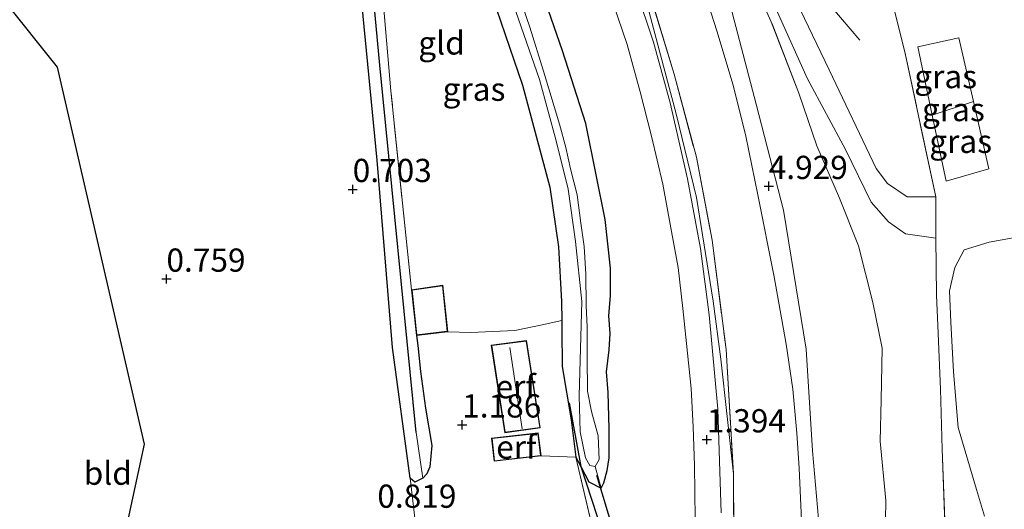
# Model space of a CAD drawing. Units: metres. Extents: x 69997 to 80008, y 399999 to 406253.
# Drawn here: x 71982 to 72088, y 400820 to 400872 of the extents above; entities that cross this region are included whole.
import ezdxf
from ezdxf.enums import TextEntityAlignment as Align

# ---------------------------------------------------------------- set-up
doc = ezdxf.new("R2010")
doc.units = ezdxf.units.M
doc.linetypes.add('IE-TERREINAFSCHEIDING', pattern=[10, 8, -2])
doc.layers.get('0').update_dxf_attribs({"lineweight": 25})
for name, color, linetype, lineweight in [('B-ME-GR-BOMENRIJ-L-B1', 10, 'Continuous', 25), ('B-ME-GW-HOOGTEPUNT-S-B1', 10, 'Continuous', 25), ('B-ME-GW-INSTEEKWATERGANG-L-B1', 10, 'Continuous', 25), ('B-ME-GW-KRUINLIJN-L-B1', 93, 'Continuous', 18), ('B-ME-GW-TEENLIJN-L-B1', 93, 'Continuous', 18), ('B-ME-GW-WATERGANG-GREPPEL-L-B1', 10, 'Continuous', 25), ('B-ME-IE-GRASLAND-GV-B6', 93, 'Continuous', 18), ('B-ME-IE-GRONDWERKLIJN-GROND_INGERICHT-GV-B6', 253, 'Continuous', 18), ('B-ME-IE-HULPGEOMETRIE-L-B1', 53, 'Continuous', 18), ('B-ME-IE-TERREINAFSCHEIDING-DOORGANG-L-B1', 8, 'IE-TERREINAFSCHEIDING-KUNSTMATIG-OPEN', 18), ('B-ME-IE-TERREINAFSCHEIDING-HAAG-L-B1', 10, 'Continuous', 25), ('B-ME-IE-TERREINAFSCHEIDING-RASTERHEKWERK-L-B1', 8, 'IE-TERREINAFSCHEIDING', 18), ('B-ME-KG-KADASTRAAL-DAKRAND-L-B1', 13, 'Continuous', 18), ('B-ME-KG-KADASTRAAL-NOKLIJN-L-B1', 13, 'Continuous', 18), ('B-ME-KG-KADASTRAAL-OPNAMEDTMGRENS-L-B1', 10, 'Continuous', 25), ('B-ME-KW-DUIKER-L-B1', 10, 'Continuous', 25), ('B-ME-OG-BEBOUWING-GV-B6', 173, 'Continuous', 18), ('B-ME-OG-WATER-GV-B6', 153, 'Continuous', 18), ('B-ME-VH-VERH_SOORT-BITUMEN-GV-B6', 8, 'IE-TERREINAFSCHEIDING-NATUURLIJK-HOUTWAL', 18), ('B-ME-VH-VERH_SOORT-ONVERHARD-GV-B6', 8, 'Continuous', 18)]:
    doc.layers.add(name, color=color, linetype=linetype, lineweight=lineweight)
doc.styles.add('NLCS-ISO', font='NLCS-ISO.TTF')
doc.linetypes.add('IE-TERREINAFSCHEIDING-KUNSTMATIG-OPEN', pattern='A,7,-1.5,[67,NLCS.SHX,S=0.75,R=0,X=0,Y=0],-1.5', length=10)
doc.linetypes.add('IE-TERREINAFSCHEIDING-NATUURLIJK-HOUTWAL', pattern='A,7,-1.5,[67,NLCS.SHX,S=0.75,R=45,X=0,Y=0],-1.5,7,-1.5,[70,NLCS.SHX,S=0.75,R=0,X=0,Y=0],-1.5', length=20)

# ---------------------------------------------------------------- blocks, each defined once
blk = doc.blocks.new('hoogtepunt')
for p, q in [((-0.5, 0), (0.5, 0)), ((0, 0.5), (0, -0.5))]:
    blk.add_line(p, q)

msp = doc.modelspace()

# ---------------------------------------------------------------- linework, layer by layer
at = {"layer": 'B-ME-GR-BOMENRIJ-L-B1'}
for p, q in [((72040.859, 400831.165, 0.835), (72042.11, 400824.331, 0.919)), ((72042.11, 400824.331, 0.919), (72045.813, 400812.949, 1.094))]:
    msp.add_line(p, q, dxfattribs=at)
at = {"layer": 'B-ME-GW-INSTEEKWATERGANG-L-B1'}
for points in [[(72024.424, 400838.424, 0.934), (72024.549, 400837.353, 0.891), (72024.833, 400834.527, 0.859), (72025.398, 400830.602, 0.795), (72026.054, 400826.577, 0.811), (72025.85, 400824.263, 0.811), (72025.516, 400823.527, 0.811), (72025.098, 400823.065, 0.811), (72024.254, 400822.621, 0.811), (72023.731, 400823.061, 0.811), (72021.85, 400837.122, 0.807), (72020.19, 400857.293, 0.739), (72017.779, 400882.036, 0.731), (72016.442, 400895.853, 0.723), (72015.682, 400904.019, 0.699), (72015.03, 400907.301, 0.743), (72014.706, 400909.155, 0.771), (72013.632, 400911.863, 0.795), (72012.005, 400915.262, 0.795), (72008.258, 400920.582, 0.827), (71994.771, 400937.563, 0.791)], [(72040.1, 400835.086, 0.871), (72041.088, 400829.326, 0.895), (72041.587, 400825.326, 0.919), (72042.11, 400824.331, 0.919), (72042.992, 400822.653, 0.978), (72044.315, 400821.98, 0.919), (72044.599, 400822.551, 0.911), (72044.947, 400823.873, 0.883), (72045.181, 400825.251, 0.958), (72045.151, 400828.387, 0.883), (72045.073, 400832.298, 0.871), (72044.89, 400834.501, 0.982), (72045.172, 400836.859, 1.002), (72045.26, 400838.619, 1.07), (72045.133, 400840.541, 1.062), (72045.304, 400842.739, 1.014), (72045.306, 400845.658, 0.93), (72044.745, 400850.918, 0.907), (72043.753, 400855.72, 0.875), (72042.644, 400861.225, 0.875), (72040.156, 400869.057, 0.887), (72038.022, 400875.184, 0.811)]]:
    msp.add_polyline3d(points, dxfattribs=at)
at = {"layer": 'B-ME-GW-KRUINLIJN-L-B1'}
for points in [[(72065.936, 400816.92, 4.857), (72065.638, 400824.149, 4.801), (72065.368, 400827.906, 4.769), (72064.946, 400832.645, 4.777), (72064.244, 400837.499, 4.749), (72062.933, 400844.73, 4.722), (72061.176, 400853.573, 4.745), (72059.9, 400859.884, 4.857), (72058.522, 400865.366, 4.901), (72056.767, 400871.211, 4.909), (72054.655, 400877.84, 4.873), (72052.451, 400883.646, 4.961), (72050.94, 400887.565, 4.949), (72048.936, 400891.515, 5.009), (72047.735, 400894.092, 5.021), (72046.431, 400896.792, 5.017), (72044.851, 400899.501, 5.149), (72043.518, 400900.67, 4.702), (72040.318, 400904.098, 4.442), (72031.525, 400914.569, 4.018), (72019.221, 400929.126, 3.367), (72010.125, 400939.407, 2.768), (72002.089, 400948.26, 2.217)], [(72047.606, 400899.543, 5.333), (72048.329, 400897.933, 5.157), (72049.499, 400896.069, 5.065), (72050.375, 400894.109, 5.025), (72053.194, 400888.153, 4.917), (72058.026, 400874.72, 4.905), (72060.995, 400863.31, 4.885), (72063.936, 400851.9, 4.777), (72066.395, 400836.962, 4.761), (72067.068, 400826.01, 4.773), (72067.698, 400818.686, 4.821)], [(72090.864, 400849.336, 1.985), (72086.075, 400848.478, 2.121), (72083.413, 400847.644, 2.105), (72082.377, 400845.721, 2.057), (72081.824, 400843.232, 1.913), (72081.979, 400839.849, 1.63), (72082.238, 400834.521, 1.654), (72082.746, 400828.51, 1.701), (72084.728, 400821.823, 1.813), (72085.6, 400818.979, 1.953)]]:
    msp.add_polyline3d(points, dxfattribs=at)
at = {"layer": 'B-ME-GW-TEENLIJN-L-B1'}
for points in [[(71991.09, 400960.42, 1.57), (71993.113, 400957.294, 1.518), (71997.267, 400951.972, 1.55), (72006.199, 400941.027, 1.57), (72016.859, 400927.913, 1.51), (72023.627, 400919.73, 1.546), (72028.086, 400913.792, 1.542), (72031.873, 400908.45, 1.55), (72035.332, 400903.54, 1.494), (72038.414, 400898.866, 1.554), (72040.507, 400894.647, 1.498), (72046.226, 400882.29, 1.534), (72049.484, 400873.211, 1.55), (72052.384, 400862.291, 1.538), (72054.556, 400853.257, 1.566), (72056.355, 400842.106, 1.57), (72057.199, 400835.859, 1.586), (72058.557, 400823.543, 1.566)], [(72074.888, 400816.484, 2.668), (72074.97, 400820.667, 2.448), (72074.349, 400827.052, 2.385), (72074.451, 400831.488, 2.448), (72074.585, 400837.066, 2.437), (72073.561, 400841.978, 2.664), (72072.02, 400848.051, 2.82), (72069.967, 400853.2, 3.016), (72067.53, 400858.836, 3.148), (72065.604, 400864.492, 3.208)]]:
    msp.add_polyline3d(points, dxfattribs=at)
at = {"layer": 'B-ME-GW-WATERGANG-GREPPEL-L-B1'}
msp.add_polyline3d([(72024.384, 400827.971, 0.303), (72020.483, 400867.519, 0.044), (72016.905, 400905.616, -0.115)], dxfattribs=at)
at = {"layer": 'B-ME-IE-GRASLAND-GV-B6'}
for points in [[(71997.267, 400951.972, 1.55), (72006.199, 400941.027, 1.57), (72016.859, 400927.913, 1.51), (72023.627, 400919.73, 1.546), (72028.086, 400913.792, 1.542), (72031.873, 400908.45, 1.55), (72035.332, 400903.54, 1.494), (72038.414, 400898.866, 1.554), (72040.507, 400894.647, 1.498), (72046.226, 400882.29, 1.534), (72049.484, 400873.211, 1.55), (72052.384, 400862.291, 1.538), (72054.556, 400853.257, 1.566), (72056.355, 400842.106, 1.57), (72057.199, 400835.859, 1.586), (72058.557, 400823.543, 1.566), (72058.607, 400814.685, 1.646)], [(72057.227, 400819.316, 1.506), (72056.885, 400830.488, 1.454), (72055.928, 400840.627, 1.534), (72054.993, 400847.782, 1.534), (72053.594, 400855.272, 1.558), (72051.727, 400863.466, 1.566), (72049.953, 400869.987, 1.61), (72048.065, 400875.605, 1.566), (72045.776, 400881.879, 1.594), (72043.772, 400886.692, 1.582), (72041.607, 400891.362, 1.522), (72039.421, 400895.689, 1.498), (72036.233, 400901.089, 1.526), (72033.321, 400905.614, 1.526), (72030.757, 400909.277, 1.534), (72026.687, 400914.792, 1.518), (72021.495, 400921.483, 1.502), (72017.266, 400926.711, 1.446), (72011.995, 400933.27, 1.502), (72008.271, 400937.647, 1.47), (72003.244, 400943.927, 1.506)], [(72019.752, 400886.97, 0.815), (72021.66, 400864.739, 0.799), (72023.888, 400843.331, 0.934), (72024.424, 400838.424, 0.934), (72024.549, 400837.353, 0.891), (72024.833, 400834.527, 0.859), (72025.398, 400830.602, 0.795), (72026.054, 400826.577, 0.811), (72025.85, 400824.263, 0.811), (72025.516, 400823.527, 0.811), (72025.098, 400823.065, 0.811), (72024.384, 400827.971, 0.303), (72020.483, 400867.519, 0.044), (72016.905, 400905.616, -0.115)], [(72016.905, 400905.616, -0.115), (72020.483, 400867.519, 0.044), (72024.384, 400827.971, 0.303), (72025.098, 400823.065, 0.811), (72024.254, 400822.621, 0.811), (72023.731, 400823.061, 0.811), (72021.85, 400837.122, 0.807), (72020.19, 400857.293, 0.739), (72017.779, 400882.036, 0.731)], [(72067.698, 400818.686, 4.821), (72067.068, 400826.01, 4.773), (72066.395, 400836.962, 4.761), (72063.936, 400851.9, 4.777), (72060.995, 400863.31, 4.885), (72058.026, 400874.72, 4.905), (72053.194, 400888.153, 4.917), (72050.375, 400894.109, 5.025), (72052.167, 400892.465, 4.558), (72053.726, 400889.925, 4.418), (72055.864, 400885.989, 4.286), (72059.481, 400879.17, 3.871), (72062.623, 400872.198, 3.611), (72065.604, 400864.492, 3.208), (72067.53, 400858.836, 3.148), (72069.967, 400853.2, 3.016), (72072.02, 400848.051, 2.82), (72073.561, 400841.978, 2.664), (72074.585, 400837.066, 2.437), (72074.451, 400831.488, 2.448), (72074.349, 400827.052, 2.385), (72074.97, 400820.667, 2.448), (72074.888, 400816.484, 2.668)], [(72074.888, 400816.484, 2.668), (72074.97, 400820.667, 2.448), (72074.349, 400827.052, 2.385), (72074.451, 400831.488, 2.448), (72074.585, 400837.066, 2.437), (72073.561, 400841.978, 2.664), (72072.02, 400848.051, 2.82), (72069.967, 400853.2, 3.016), (72067.53, 400858.836, 3.148), (72065.604, 400864.492, 3.208), (72062.623, 400872.198, 3.611), (72059.481, 400879.17, 3.871)], [(72080.362, 400848.894, 2.389), (72080.341, 400853.359, 2.445), (72077.007, 400868.939, 2.888), (72076.081, 400872.655, 2.876), (72075.433, 400875.368, 2.608), (72074.533, 400880.032, 2.309), (72076.279, 400877.61, 2.405), (72078.438, 400875.627, 2.568), (72080.453, 400874.885, 2.568), (72082.382, 400874.593, 2.532), (72085.116, 400874.42, 2.54), (72087.657, 400874.011, 2.488), (72088.836, 400873.445, 2.425)], [(72054.655, 400877.84, 4.873), (72056.767, 400871.211, 4.909), (72058.522, 400865.366, 4.901), (72059.9, 400859.884, 4.857), (72061.176, 400853.573, 4.745), (72062.933, 400844.73, 4.722), (72064.244, 400837.499, 4.749), (72064.946, 400832.645, 4.777), (72065.368, 400827.906, 4.769), (72065.638, 400824.149, 4.801), (72065.936, 400816.92, 4.857)], [(72065.936, 400816.92, 4.857), (72065.638, 400824.149, 4.801), (72065.368, 400827.906, 4.769), (72064.946, 400832.645, 4.777), (72064.244, 400837.499, 4.749), (72062.933, 400844.73, 4.722), (72061.176, 400853.573, 4.745), (72059.9, 400859.884, 4.857), (72058.522, 400865.366, 4.901), (72056.767, 400871.211, 4.909), (72054.655, 400877.84, 4.873)], [(72033.994, 400876.523, -0.103), (72037.646, 400865.987, -0.103), (72039.453, 400859.368, -0.103), (72040.754, 400854.169, -0.099), (72041.55, 400848.542, -0.099), (72042.237, 400842.063, -0.099), (72042.09, 400837.019, -0.099), (72041.933, 400831.911, -0.099), (72042.053, 400828.045, -0.099), (72042.609, 400825.265, -0.095), (72043.067, 400824.43, -0.095), (72043.656, 400824.308, -0.095)], [(72044.315, 400821.98, 0.919), (72043.656, 400824.308, -0.095), (72044.091, 400825.065, -0.095), (72043.997, 400827.602, -0.095), (72043.27, 400830.227, -0.095), (72042.842, 400832.422, -0.095), (72042.788, 400836.033, -0.095), (72042.815, 400839.345, -0.095), (72042.706, 400841.622, -0.095), (72042.668, 400845.011, -0.095), (72042.472, 400847.985, -0.095), (72042.113, 400850.511, -0.095), (72041.731, 400853.561, -0.095), (72041.002, 400856.355, -0.095), (72040.496, 400858.666, -0.095), (72039.831, 400861.176, -0.095), (72038.092, 400866.875, -0.095), (72036.616, 400871.624, -0.095), (72035.098, 400876.022, -0.095)], [(72076.081, 400872.655, 2.876), (72077.007, 400868.939, 2.888), (72080.341, 400853.359, 2.445), (72077.246, 400853.359, 2.592), (72075.156, 400854.79, 2.608), (72073.918, 400856.395, 2.648), (72068.853, 400867.009, 2.988), (72064.418, 400876.296, 3.427)], [(72043.656, 400824.308, -0.095), (72044.315, 400821.98, 0.919), (72042.992, 400822.653, 0.978), (72042.11, 400824.331, 0.919), (72041.587, 400825.326, 0.919), (72041.088, 400829.326, 0.895), (72040.1, 400835.086, 0.871), (72040.076, 400839.037, 0.835), (72040.064, 400840.041, 0.966), (72040.04, 400842.073, 0.843), (72039.713, 400847.948, 0.827), (72038.759, 400854.391, 0.811), (72035.849, 400865.375, 0.747), (72032.56, 400874.936, 0.683)], [(72043.809, 400815.887, 1.174), (72041.587, 400825.326, 0.919), (72042.11, 400824.331, 0.919), (72042.992, 400822.653, 0.978), (72044.315, 400821.98, 0.919), (72044.599, 400822.551, 0.911), (72044.947, 400823.873, 0.883), (72045.181, 400825.251, 0.958), (72045.151, 400828.387, 0.883), (72045.073, 400832.298, 0.871), (72044.89, 400834.501, 0.982), (72045.172, 400836.859, 1.002), (72045.26, 400838.619, 1.07), (72045.133, 400840.541, 1.062), (72045.304, 400842.739, 1.014), (72045.306, 400845.658, 0.93), (72044.745, 400850.918, 0.907), (72043.753, 400855.72, 0.875), (72042.644, 400861.225, 0.875), (72040.156, 400869.057, 0.887), (72038.022, 400875.184, 0.811)], [(72038.022, 400875.184, 0.811), (72040.156, 400869.057, 0.887), (72042.644, 400861.225, 0.875), (72043.753, 400855.72, 0.875), (72044.745, 400850.918, 0.907), (72045.306, 400845.658, 0.93), (72045.304, 400842.739, 1.014), (72045.133, 400840.541, 1.062), (72045.26, 400838.619, 1.07), (72045.172, 400836.859, 1.002), (72044.89, 400834.501, 0.982), (72045.073, 400832.298, 0.871), (72045.151, 400828.387, 0.883), (72045.181, 400825.251, 0.958), (72044.947, 400823.873, 0.883), (72044.599, 400822.551, 0.911), (72044.315, 400821.98, 0.919)], [(72045.124, 400875.542, 1.426), (72047.09, 400869.737, 1.454), (72048.519, 400864.645, 1.438), (72049.735, 400859.875, 1.402), (72050.939, 400854.69, 1.39), (72051.883, 400849.616, 1.446), (72052.587, 400845.753, 1.418), (72053.114, 400841.31, 1.366), (72053.509, 400837.56, 1.382), (72054.002, 400832.701, 1.386), (72054.202, 400828.587, 1.382), (72054.37, 400824.413, 1.35), (72054.425, 400818.697, 1.358)], [(72049.634, 400874.906, 1.881), (72052.165, 400866.553, 1.893), (72054.559, 400857.597, 1.933), (72056.251, 400848.665, 1.905), (72057.752, 400836.901, 1.737), (72058.557, 400823.543, 1.566), (72057.199, 400835.859, 1.586), (72056.355, 400842.106, 1.57), (72054.556, 400853.257, 1.566), (72052.384, 400862.291, 1.538), (72049.484, 400873.211, 1.55)], [(72058.607, 400814.685, 1.646), (72058.557, 400823.543, 1.566), (72057.752, 400836.901, 1.737), (72056.251, 400848.665, 1.905), (72054.559, 400857.597, 1.933), (72052.165, 400866.553, 1.893), (72049.634, 400874.906, 1.881)], [(72058.026, 400874.72, 4.905), (72060.995, 400863.31, 4.885), (72063.936, 400851.9, 4.777), (72066.395, 400836.962, 4.761), (72067.068, 400826.01, 4.773), (72067.698, 400818.686, 4.821)], [(72063.254, 400873.292, 3.575), (72066.529, 400866.054, 3.243), (72070.633, 400858.442, 2.88), (72073.367, 400852.756, 2.484), (72075.236, 400850.666, 2.417), (72077.096, 400849.35, 2.389), (72080.362, 400848.894, 2.389)], [(72079.969, 400862.119, 2.598), (72078.412, 400869.491, 2.628), (72082.819, 400870.456, 2.492), (72084.399, 400863.608, 2.493), (72079.969, 400862.119, 2.598)], [(72078.412, 400869.491, 2.628), (72079.969, 400862.119, 2.598), (72081.469, 400855.018, 2.456), (72086.069, 400856.374, 2.333), (72084.399, 400863.608, 2.493), (72082.819, 400870.456, 2.492), (72078.412, 400869.491, 2.628)], [(72086.069, 400856.374, 2.333), (72081.469, 400855.018, 2.456), (72079.969, 400862.119, 2.598), (72084.399, 400863.608, 2.493), (72086.069, 400856.374, 2.333)], [(72080.362, 400848.894, 2.389), (72080.41, 400842.759, 2.149), (72080.55, 400839.501, 1.897), (72080.844, 400832.647, 1.961), (72081.029, 400826.191, 1.993), (72081.413, 400815.72, 2.273)], [(72081.413, 400815.72, 2.273), (72081.029, 400826.191, 1.993), (72080.844, 400832.647, 1.961), (72080.55, 400839.501, 1.897), (72080.41, 400842.759, 2.149), (72080.362, 400848.894, 2.389)], [(72085.6, 400818.979, 1.953), (72084.728, 400821.823, 1.813), (72082.746, 400828.51, 1.701), (72082.238, 400834.521, 1.654), (72081.979, 400839.849, 1.63), (72081.824, 400843.232, 1.913), (72082.377, 400845.721, 2.057), (72083.413, 400847.644, 2.105), (72086.075, 400848.478, 2.121), (72090.864, 400849.336, 1.985)], [(72090.864, 400849.336, 1.985), (72086.075, 400848.478, 2.121), (72083.413, 400847.644, 2.105), (72082.377, 400845.721, 2.057), (72081.824, 400843.232, 1.913), (72081.979, 400839.849, 1.63), (72082.238, 400834.521, 1.654), (72082.746, 400828.51, 1.701), (72084.728, 400821.823, 1.813), (72085.6, 400818.979, 1.953)]]:
    msp.add_polyline3d(points, dxfattribs=at)
at = {"layer": 'B-ME-IE-GRONDWERKLIJN-GROND_INGERICHT-GV-B6'}
for points in [[(71987.626, 400792.173, 0.844), (71995.079, 400826.716, 0.732), (71985.724, 400867.312, 0.928), (71935.306, 400930.353, 0.892), (71978.867, 400958.178, 0.711), (71983.242, 400952.096, 0.735), (71988.23, 400945.816, 0.819), (71989.833, 400944.087, 0.811), (71994.771, 400937.563, 0.791), (72008.258, 400920.582, 0.827), (72012.005, 400915.262, 0.795), (72013.632, 400911.863, 0.795), (72014.706, 400909.155, 0.771), (72015.03, 400907.301, 0.743), (72015.682, 400904.019, 0.699), (72016.442, 400895.853, 0.723), (72017.779, 400882.036, 0.731), (72020.19, 400857.293, 0.739), (72021.85, 400837.122, 0.807), (72023.731, 400823.061, 0.811), (72024.506, 400816.643, 1.186)], [(72040.064, 400840.041, 0.966), (72037.956, 400839.575, 0.982), (72035.007, 400838.943, 0.962), (72030.286, 400838.74, 0.934), (72027.786, 400838.824, 0.934), (72027.244, 400843.825, 0.934), (72023.888, 400843.331, 0.934), (72021.66, 400864.739, 0.799), (72019.752, 400886.97, 0.815), (72018.133, 400904.224, 0.615), (72017.983, 400906.434, 0.559), (72018.395, 400906.492, 0.559), (72021.578, 400899.538, 0.643), (72022.672, 400897.626, 0.643), (72028.003, 400886.506, 0.647), (72032.56, 400874.936, 0.683), (72035.849, 400865.375, 0.747), (72038.759, 400854.391, 0.811), (72039.713, 400847.948, 0.827), (72040.04, 400842.073, 0.843), (72040.064, 400840.041, 0.966)], [(72024.506, 400816.643, 1.186), (72023.731, 400823.061, 0.811), (72024.254, 400822.621, 0.811), (72025.098, 400823.065, 0.811), (72025.516, 400823.527, 0.811), (72025.85, 400824.263, 0.811), (72026.054, 400826.577, 0.811), (72025.398, 400830.602, 0.795), (72024.833, 400834.527, 0.859), (72024.549, 400837.353, 0.891), (72024.424, 400838.424, 0.934), (72027.786, 400838.824, 0.934), (72030.286, 400838.74, 0.934), (72035.007, 400838.943, 0.962), (72037.956, 400839.575, 0.982), (72040.064, 400840.041, 0.966), (72040.076, 400839.037, 0.835)], [(72040.076, 400839.037, 0.835), (72040.1, 400835.086, 0.871), (72041.088, 400829.326, 0.895), (72041.587, 400825.326, 0.919), (72043.809, 400815.887, 1.174)], [(72032.472, 400837.387, 1.174), (72033.917, 400827.95, 1.174), (72037.744, 400828.471, 1.174), (72036.258, 400837.863, 1.174), (72032.472, 400837.387, 1.174)], [(72032.506, 400827.364, 1.274), (72032.764, 400824.883, 1.274), (72037.845, 400825.462, 1.274), (72037.519, 400827.928, 1.274), (72032.506, 400827.364, 1.274)]]:
    msp.add_polyline3d(points, dxfattribs=at)
at = {"layer": 'B-ME-IE-HULPGEOMETRIE-L-B1'}
for p, q in [((72024.384, 400827.971, 0.303), (72025.098, 400823.065, 0.811)), ((72043.656, 400824.308, -0.095), (72044.315, 400821.98, 0.919))]:
    msp.add_line(p, q, dxfattribs=at)
at = {"layer": 'B-ME-IE-TERREINAFSCHEIDING-DOORGANG-L-B1'}
for p, q in [((72080.341, 400853.359, 2.445), (72080.362, 400848.894, 2.389)), ((72040.064, 400840.041, 0.966), (72037.956, 400839.575, 0.982))]:
    msp.add_line(p, q, dxfattribs=at)
at = {"layer": 'B-ME-IE-TERREINAFSCHEIDING-HAAG-L-B1'}
msp.add_polyline3d([(72022.672, 400897.626, 0.643), (72028.003, 400886.506, 0.647), (72032.56, 400874.936, 0.683), (72035.849, 400865.375, 0.747), (72038.759, 400854.391, 0.811), (72039.713, 400847.948, 0.827), (72040.04, 400842.073, 0.843), (72040.064, 400840.041, 0.966), (72040.076, 400839.037, 0.835), (72040.1, 400835.086, 0.871)], dxfattribs=at)
at = {"layer": 'B-ME-IE-TERREINAFSCHEIDING-RASTERHEKWERK-L-B1'}
for p, q in [((72069.027, 400873.873, 3.231), (72072.171, 400870.22, 3.116)), ((72084.399, 400863.608, 2.493), (72079.969, 400862.119, 2.598))]:
    msp.add_line(p, q, dxfattribs=at)
for points in [[(71998.441, 400951.717, 2.029), (72003.164, 400945.949, 2.121), (72007.712, 400940.474, 2.157), (72012.267, 400935.02, 2.073), (72020.249, 400925.144, 2.117), (72026.902, 400916.549, 2.009), (72033.385, 400907.494, 1.913), (72036.907, 400902.456, 1.833), (72039.194, 400898.783, 1.614), (72040.22, 400896.806, 1.769), (72042.88, 400891.286, 1.769), (72045.946, 400884.954, 1.817), (72049.634, 400874.906, 1.881), (72052.165, 400866.553, 1.893), (72054.559, 400857.597, 1.933), (72056.251, 400848.665, 1.905), (72057.752, 400836.901, 1.737), (72058.557, 400823.543, 1.566)], [(72080.341, 400853.359, 2.445), (72077.007, 400868.939, 2.888), (72076.081, 400872.655, 2.876), (72075.433, 400875.368, 2.608), (72074.533, 400880.032, 2.309), (72072.359, 400888.658, 1.338), (72069.907, 400899.019, 1.182), (72051.712, 400922.633, 1.39)], [(72023.888, 400843.331, 0.934), (72021.66, 400864.739, 0.799), (72019.752, 400886.97, 0.815), (72018.133, 400904.224, 0.615), (72017.983, 400906.434, 0.559), (72018.395, 400906.492, 0.559), (72021.578, 400899.538, 0.643), (72022.672, 400897.626, 0.643)], [(72065.604, 400864.492, 3.208), (72062.623, 400872.198, 3.611), (72059.481, 400879.17, 3.871), (72055.864, 400885.989, 4.286), (72053.726, 400889.925, 4.418), (72052.167, 400892.465, 4.558), (72050.375, 400894.109, 5.025)], [(72079.969, 400862.119, 2.598), (72081.469, 400855.018, 2.456), (72086.069, 400856.374, 2.333), (72084.399, 400863.608, 2.493), (72082.819, 400870.456, 2.492), (72078.412, 400869.491, 2.628), (72079.969, 400862.119, 2.598)], [(72080.362, 400848.894, 2.389), (72080.41, 400842.759, 2.149), (72080.55, 400839.501, 1.897), (72080.844, 400832.647, 1.961), (72081.029, 400826.191, 1.993), (72081.413, 400815.72, 2.273), (72081.34, 400814.044, 3.012), (72081.299, 400812.121, 3.012), (72080.931, 400808.082, 1.717)], [(72027.786, 400838.824, 0.934), (72030.286, 400838.74, 0.934), (72035.007, 400838.943, 0.962), (72037.956, 400839.575, 0.982)], [(72037.845, 400825.462, 1.274), (72041.587, 400825.326, 0.919), (72043.809, 400815.887, 1.174), (72045.631, 400811.853, 1.218)], [(72058.557, 400823.543, 1.566), (72058.607, 400814.685, 1.646), (72058.512, 400808.024, 1.777), (72057.858, 400795.754, 1.65), (72056.312, 400782.269, 1.678), (72054.707, 400774.532, 1.885), (72052.702, 400765.668, 1.869), (72050.424, 400757.482, 1.873)]]:
    msp.add_polyline3d(points, dxfattribs=at)
at = {"layer": 'B-ME-KG-KADASTRAAL-DAKRAND-L-B1'}
for points in [[(72027.2, 400843.768, 3.467), (72023.943, 400843.289, 3.219), (72024.468, 400838.48, 3.243), (72027.731, 400838.868, 3.471), (72027.2, 400843.768, 3.467)], [(72036.217, 400837.807, 3.487), (72037.687, 400828.514, 3.487), (72033.959, 400828.006, 3.487), (72032.529, 400837.344, 3.487), (72036.217, 400837.807, 3.487)], [(72032.561, 400827.32, 3.363), (72037.476, 400827.873, 3.339), (72037.789, 400825.506, 3.028), (72032.809, 400824.938, 3.028), (72032.561, 400827.32, 3.363)]]:
    msp.add_polyline3d(points, dxfattribs=at)
at = {"layer": 'B-ME-KG-KADASTRAAL-NOKLIJN-L-B1'}
msp.add_line((72035.807, 400828.383, 4.102), (72034.475, 400837.118, 4.102), dxfattribs=at)
at = {"layer": 'B-ME-KG-KADASTRAAL-OPNAMEDTMGRENS-L-B1'}
msp.add_polyline3d([(71935.306, 400930.353, 0.892), (71985.724, 400867.312, 0.928), (71995.079, 400826.716, 0.732), (71987.626, 400792.173, 0.844)], dxfattribs=at)
at = {"layer": 'B-ME-KW-DUIKER-L-B1'}
msp.add_line((72048.946, 400806.286, 0.092), (72043.847, 400823.35, 0.08), dxfattribs=at)
at = {"layer": 'B-ME-OG-BEBOUWING-GV-B6'}
for points in [[(72027.786, 400838.824, 0.934), (72024.424, 400838.424, 0.934), (72023.888, 400843.331, 0.934), (72027.244, 400843.825, 0.934), (72027.786, 400838.824, 0.934)], [(72036.258, 400837.863, 1.174), (72037.744, 400828.471, 1.174), (72033.917, 400827.95, 1.174), (72032.472, 400837.387, 1.174), (72036.258, 400837.863, 1.174)], [(72037.845, 400825.462, 1.274), (72032.764, 400824.883, 1.274), (72032.506, 400827.364, 1.274), (72037.519, 400827.928, 1.274), (72037.845, 400825.462, 1.274)]]:
    msp.add_polyline3d(points, dxfattribs=at)
at = {"layer": 'B-ME-OG-WATER-GV-B6'}
msp.add_polyline3d([(72035.098, 400876.022, -0.095), (72036.616, 400871.624, -0.095), (72038.092, 400866.875, -0.095), (72039.831, 400861.176, -0.095), (72040.496, 400858.666, -0.095), (72041.002, 400856.355, -0.095), (72041.731, 400853.561, -0.095), (72042.113, 400850.511, -0.095), (72042.472, 400847.985, -0.095), (72042.668, 400845.011, -0.095), (72042.706, 400841.622, -0.095), (72042.815, 400839.345, -0.095), (72042.788, 400836.033, -0.095), (72042.842, 400832.422, -0.095), (72043.27, 400830.227, -0.095), (72043.997, 400827.602, -0.095), (72044.091, 400825.065, -0.095), (72043.656, 400824.308, -0.095), (72043.067, 400824.43, -0.095), (72042.609, 400825.265, -0.095), (72042.053, 400828.045, -0.099), (72041.933, 400831.911, -0.099), (72042.09, 400837.019, -0.099), (72042.237, 400842.063, -0.099), (72041.55, 400848.542, -0.099), (72040.754, 400854.169, -0.099), (72039.453, 400859.368, -0.103), (72037.646, 400865.987, -0.103), (72033.994, 400876.523, -0.103)], dxfattribs=at)
at = {"layer": 'B-ME-VH-VERH_SOORT-BITUMEN-GV-B6'}
for points in [[(72003.244, 400943.927, 1.506), (72008.271, 400937.647, 1.47), (72011.995, 400933.27, 1.502), (72017.266, 400926.711, 1.446), (72021.495, 400921.483, 1.502), (72026.687, 400914.792, 1.518), (72030.757, 400909.277, 1.534), (72033.321, 400905.614, 1.526), (72036.233, 400901.089, 1.526), (72039.421, 400895.689, 1.498), (72041.607, 400891.362, 1.522), (72043.772, 400886.692, 1.582), (72045.776, 400881.879, 1.594), (72048.065, 400875.605, 1.566), (72049.953, 400869.987, 1.61), (72051.727, 400863.466, 1.566), (72053.594, 400855.272, 1.558), (72054.993, 400847.782, 1.534), (72055.928, 400840.627, 1.534), (72056.885, 400830.488, 1.454), (72057.227, 400819.316, 1.506)], [(72054.425, 400818.697, 1.358), (72054.37, 400824.413, 1.35), (72054.202, 400828.587, 1.382), (72054.002, 400832.701, 1.386), (72053.509, 400837.56, 1.382), (72053.114, 400841.31, 1.366), (72052.587, 400845.753, 1.418), (72051.883, 400849.616, 1.446), (72050.939, 400854.69, 1.39), (72049.735, 400859.875, 1.402), (72048.519, 400864.645, 1.438), (72047.09, 400869.737, 1.454), (72045.124, 400875.542, 1.426)]]:
    msp.add_polyline3d(points, dxfattribs=at)
at = {"layer": 'B-ME-VH-VERH_SOORT-ONVERHARD-GV-B6'}
msp.add_polyline3d([(72064.418, 400876.296, 3.427), (72068.853, 400867.009, 2.988), (72073.918, 400856.395, 2.648), (72075.156, 400854.79, 2.608), (72077.246, 400853.359, 2.592), (72080.341, 400853.359, 2.445), (72080.362, 400848.894, 2.389), (72077.096, 400849.35, 2.389), (72075.236, 400850.666, 2.417), (72073.367, 400852.756, 2.484), (72070.633, 400858.442, 2.88), (72066.529, 400866.054, 3.243), (72063.254, 400873.292, 3.575)], dxfattribs=at)

# ---------------------------------------------------------------- block references
at = {"layer": 'B-ME-GW-HOOGTEPUNT-S-B1', "rotation": 90}
for p in [(72062.348, 400854.479, 4.929), (72062.348, 400854.479, 4.929), (72017.545, 400854.148, 0.703), (72017.545, 400854.148, 0.703), (71997.488, 400844.499, 0.759), (71997.488, 400844.499, 0.759), (72029.339, 400828.805, 1.186), (72029.339, 400828.805, 1.186), (72055.683, 400827.205, 1.394), (72055.683, 400827.205, 1.394)]:
    msp.add_blockref('hoogtepunt', p, dxfattribs=at)

# ---------------------------------------------------------------- texts
at = {"layer": 'B-ME-GW-HOOGTEPUNT-S-B1', "ltscale": 0.2, "style": 'NLCS-ISO'}
for s, p in [('0.703', (72017.545, 400854.148, 0.703)), ('0.703', (72017.545, 400854.148, 0.703)), ('4.929', (72062.348, 400854.479, 4.929)), ('4.929', (72062.348, 400854.479, 4.929)), ('0.759', (71997.488, 400844.499, 0.759)), ('0.759', (71997.488, 400844.499, 0.759)), ('1.186', (72029.339, 400828.805, 1.186)), ('1.186', (72029.339, 400828.805, 1.186)), ('1.394', (72055.683, 400827.205, 1.394)), ('1.394', (72055.683, 400827.205, 1.394)), ('0.819', (72020.201, 400819.09, 0.819)), ('0.819', (72020.201, 400819.09, 0.819))]:
    msp.add_text(s, height=2.5, dxfattribs=at).set_placement(p, align=Align.BOTTOM_LEFT)
at = {"layer": 'B-ME-IE-GRASLAND-GV-B6', "ltscale": 0.2, "style": 'NLCS-ISO'}
for p in [(72081.4055, 400866.2875), (72030.61, 400864.927), (72082.2405, 400862.737), (72083.019, 400859.313)]:
    msp.add_text('gras', height=2.5, dxfattribs=at).set_placement(p, align=Align.MIDDLE_CENTER)
at = {"layer": 'B-ME-IE-GRONDWERKLIJN-GROND_INGERICHT-GV-B6', "ltscale": 0.2, "style": 'NLCS-ISO'}
for s, p in [('gld', (72027.1119, 400869.9093)), ('erf', (72035.0963, 400832.9092)), ('erf', (72035.158, 400826.4035)), ('bld', (71991.1716, 400823.5958))]:
    msp.add_text(s, height=2.5, dxfattribs=at).set_placement(p, align=Align.MIDDLE_CENTER)

doc.saveas('drawing.dxf')
